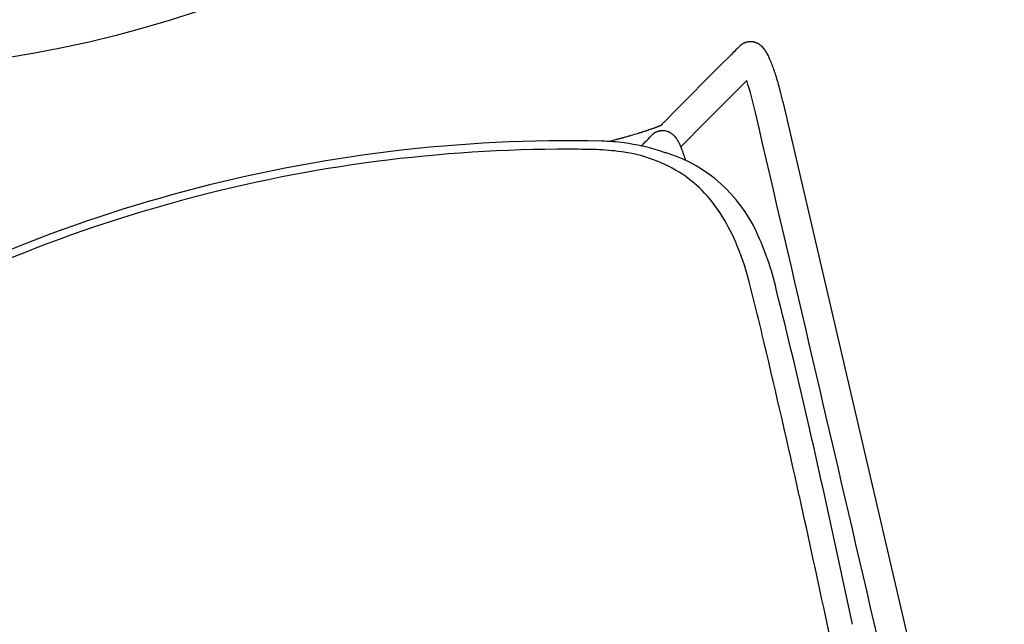
# Model space of a CAD drawing. Units: inches. Extents: x -848 to 204, y -604 to -117.
# Drawn here: x -163 to -148, y -282 to -272 of the extents above; entities that cross this region are included whole.
import ezdxf

# ---------------------------------------------------------------- set-up
doc = ezdxf.new("R2010")
doc.units = ezdxf.units.IN
doc.header["$MEASUREMENT"] = 0
doc.layers.add('SEAT', color=5, linetype='Continuous')
doc.layers.add('TABLE', color=6, linetype='Continuous')

# ---------------------------------------------------------------- blocks, each defined once
blk = doc.blocks.new('let508ulng_0p')
at = {"layer": 'TABLE'}
blk.add_circle((0, 0), 18, dxfattribs=at)
blk = doc.blocks.new('3aas38h01_0p')
at = {"layer": 'SEAT'}
for p, q in [((9.151, -0.238), (9.151, -0.238)), ((8.287, -7.086), (8.287, -7.151)), ((8.287, -7.151), (8.287, -7.161)), ((8.287, -7.161), (8.287, -7.195)), ((8.287, -7.195), (8.287, -7.206)), ((8.287, -7.206), (8.287, -7.21)), ((8.287, -7.21), (8.287, -7.221)), ((8.287, -7.221), (8.287, -7.225)), ((8.287, -7.225), (8.287, -7.236)), ((8.287, -7.236), (8.287, -7.24)), ((8.287, -7.24), (8.287, -7.25)), ((8.287, -7.25), (8.287, -7.255)), ((8.287, -7.255), (8.287, -7.273)), ((8.287, -7.273), (8.287, -7.277)), ((8.287, -7.277), (8.287, -7.28)), ((8.287, -7.28), (8.287, -7.285)), ((8.287, -7.285), (8.287, -7.287)), ((8.287, -7.287), (8.287, -7.287)), ((8.287, -7.31), (8.287, -7.314)), ((8.287, -7.314), (8.287, -7.317)), ((8.287, -7.317), (8.287, -7.322)), ((8.287, -7.322), (8.287, -7.324)), ((8.287, -7.324), (8.287, -7.329)), ((8.287, -7.329), (8.287, -7.329)), ((8.288, -7.358), (8.288, -7.361)), ((8.288, -7.361), (8.288, -7.361)), ((8.288, -7.402), (8.288, -7.402)), ((8.289, -7.434), (8.289, -7.438)), ((8.289, -7.438), (8.289, -7.441)), ((8.289, -7.441), (8.289, -7.446)), ((8.289, -7.446), (8.289, -7.446)), ((8.08, -7.563), (8.082, -7.565)), ((8.082, -7.565), (8.111, -7.613)), ((8.111, -7.613), (8.112, -7.615)), ((8.112, -7.615), (8.112, -7.615)), ((8.292, -7.553), (8.292, -7.553)), ((8.293, -7.585), (8.293, -7.587)), ((8.293, -7.587), (8.294, -7.591)), ((8.294, -7.591), (8.294, -7.591)), ((8.294, -7.607), (8.294, -7.607)), ((8.295, -7.624), (8.295, -7.626)), ((8.295, -7.626), (8.295, -7.626)), ((8.18, -7.726), (8.182, -7.729)), ((8.182, -7.729), (8.183, -7.73)), ((8.183, -7.73), (8.183, -7.731)), ((8.183, -7.731), (8.183, -7.731)), ((8.184, -7.733), (8.184, -7.733)), ((8.184, -7.733), (8.184, -7.733)), ((8.205, -7.768), (8.205, -7.768)), ((8.207, -7.772), (8.207, -7.772)), ((8.207, -7.772), (8.207, -7.772)), ((8.208, -7.773), (8.208, -7.773)), ((8.208, -7.774), (8.208, -7.774)), ((8.209, -7.775), (8.209, -7.775)), ((8.209, -7.777), (8.209, -7.777)), ((8.21, -7.778), (8.21, -7.778)), ((8.211, -7.78), (8.211, -7.78)), ((8.211, -7.78), (8.211, -7.78)), ((8.211, -7.781), (8.212, -7.781)), ((8.212, -7.781), (8.212, -7.781)), ((8.213, -7.785), (8.213, -7.785)), ((8.214, -7.785), (8.214, -7.785)), ((8.214, -7.786), (8.214, -7.786)), ((8.296, -7.637), (8.296, -7.639)), ((8.296, -7.639), (8.296, -7.644)), ((8.296, -7.644), (8.296, -7.644)), ((8.298, -7.681), (8.298, -7.683)), ((8.298, -7.683), (8.298, -7.683)), ((8.298, -7.692), (8.298, -7.692)), ((8.299, -7.699), (8.299, -7.699)), ((8.3, -7.713), (8.3, -7.717)), ((8.3, -7.717), (8.3, -7.719)), ((8.3, -7.719), (8.3, -7.723)), ((8.3, -7.723), (8.3, -7.725)), ((8.3, -7.725), (8.3, -7.729)), ((8.3, -7.729), (8.301, -7.731)), ((8.301, -7.731), (8.301, -7.735)), ((8.301, -7.735), (8.301, -7.735)), ((8.301, -7.743), (8.302, -7.746)), ((8.302, -7.746), (8.302, -7.748)), ((8.302, -7.748), (8.302, -7.752)), ((8.302, -7.752), (8.302, -7.752)), ((8.304, -7.781), (8.304, -7.781)), ((8.214, -7.787), (8.214, -7.787)), ((8.215, -7.788), (8.215, -7.788)), ((8.215, -7.788), (8.215, -7.788)), ((8.217, -7.792), (8.217, -7.792)), ((8.217, -7.793), (8.217, -7.793)), ((8.219, -7.797), (8.219, -7.797)), ((8.219, -7.798), (8.219, -7.798)), ((8.22, -7.8), (8.22, -7.8)), ((8.22, -7.801), (8.22, -7.801)), ((8.221, -7.804), (8.221, -7.804)), ((8.222, -7.805), (8.222, -7.805)), ((8.224, -7.812), (8.224, -7.812)), ((8.225, -7.815), (8.225, -7.815)), ((8.227, -7.821), (8.227, -7.821)), ((8.227, -7.822), (8.227, -7.822)), ((8.228, -7.824), (8.228, -7.824)), ((8.228, -7.825), (8.228, -7.825)), ((8.229, -7.828), (8.229, -7.828)), ((8.229, -7.829), (8.229, -7.829)), ((8.23, -7.831), (8.23, -7.831)), ((8.23, -7.832), (8.23, -7.832)), ((8.23, -7.835), (8.23, -7.835)), ((8.23, -7.944), (8.23, -7.944)), ((8.23, -7.945), (8.23, -7.945)), ((8.231, -7.836), (8.231, -7.836)), ((8.231, -7.838), (8.231, -7.838)), ((8.231, -7.839), (8.231, -7.839)), ((8.231, -7.938), (8.231, -7.938)), ((8.231, -7.938), (8.231, -7.938)), ((8.231, -7.941), (8.231, -7.941)), ((8.231, -7.941), (8.231, -7.941)), ((8.232, -7.842), (8.232, -7.842)), ((8.232, -7.843), (8.232, -7.843)), ((8.232, -7.845), (8.232, -7.845)), ((8.232, -7.934), (8.232, -7.934)), ((8.232, -7.935), (8.232, -7.935)), ((8.233, -7.847), (8.233, -7.847)), ((8.233, -7.849), (8.233, -7.849)), ((8.233, -7.85), (8.233, -7.85)), ((8.233, -7.928), (8.233, -7.928)), ((8.233, -7.928), (8.233, -7.928)), ((8.233, -7.931), (8.233, -7.931)), ((8.233, -7.931), (8.233, -7.931)), ((8.234, -7.852), (8.234, -7.852)), ((8.234, -7.854), (8.234, -7.854)), ((8.234, -7.856), (8.234, -7.856)), ((8.234, -7.857), (8.234, -7.857)), ((8.234, -7.921), (8.234, -7.921)), ((8.234, -7.921), (8.234, -7.921)), ((8.234, -7.924), (8.234, -7.924)), ((8.234, -7.925), (8.234, -7.925)), ((8.235, -7.86), (8.235, -7.86)), ((8.235, -7.861), (8.235, -7.861)), ((8.235, -7.863), (8.235, -7.863)), ((8.235, -7.864), (8.235, -7.864)), ((8.235, -7.867), (8.235, -7.867)), ((8.235, -7.868), (8.235, -7.868)), ((8.235, -7.91), (8.235, -7.91)), ((8.235, -7.911), (8.235, -7.911)), ((8.235, -7.918), (8.235, -7.918)), ((8.235, -7.918), (8.235, -7.918)), ((8.236, -7.87), (8.236, -7.87)), ((8.236, -7.871), (8.236, -7.871)), ((8.236, -7.874), (8.236, -7.874)), ((8.236, -7.875), (8.236, -7.875)), ((8.236, -7.877), (8.236, -7.877)), ((8.236, -7.878), (8.236, -7.878)), ((8.236, -7.886), (8.236, -7.886)), ((8.236, -7.889), (8.236, -7.889)), ((8.236, -7.891), (8.236, -7.891)), ((8.236, -7.897), (8.236, -7.897)), ((8.236, -7.905), (8.236, -7.905)), ((8.306, -7.801), (8.306, -7.802)), ((8.306, -7.802), (8.306, -7.802)), ((8.307, -7.816), (8.307, -7.817)), ((8.307, -7.817), (8.307, -7.817)), ((8.307, -7.821), (8.307, -7.822)), ((8.307, -7.822), (8.307, -7.822)), ((8.308, -7.826), (8.308, -7.827)), ((8.308, -7.827), (8.308, -7.827)), ((8.308, -7.831), (8.308, -7.832)), ((8.308, -7.832), (8.308, -7.832)), ((8.308, -7.835), (8.308, -7.835)), ((8.31, -7.849), (8.31, -7.851)), ((8.31, -7.851), (8.31, -7.851)), ((8.31, -7.855), (8.31, -7.855)), ((8.311, -7.858), (8.311, -7.86)), ((8.311, -7.86), (8.311, -7.86)), ((8.311, -7.863), (8.311, -7.864)), ((8.311, -7.864), (8.311, -7.864)), ((8.312, -7.867), (8.312, -7.867)), ((8.312, -7.873), (8.312, -7.873)), ((8.312, -7.876), (8.313, -7.877)), ((8.313, -7.877), (8.313, -7.877)), ((8.313, -7.88), (8.313, -7.881)), ((8.313, -7.881), (8.313, -7.881)), ((8.313, -7.884), (8.314, -7.885)), ((8.314, -7.885), (8.314, -7.885)), ((8.314, -7.888), (8.314, -7.889)), ((8.314, -7.889), (8.314, -7.889)), ((8.314, -7.892), (8.314, -7.893)), ((8.314, -7.893), (8.314, -7.893)), ((8.315, -7.896), (8.315, -7.897)), ((8.315, -7.897), (8.315, -7.897)), ((8.315, -7.899), (8.315, -7.901)), ((8.315, -7.901), (8.315, -7.901)), ((8.316, -7.906), (8.316, -7.906)), ((8.317, -7.915), (8.317, -7.915)), ((8.317, -7.917), (8.318, -7.918)), ((8.318, -7.918), (8.318, -7.918)), ((8.318, -7.921), (8.318, -7.922)), ((8.318, -7.922), (8.318, -7.922)), ((8.318, -7.924), (8.319, -7.925)), ((8.319, -7.925), (8.319, -7.925)), ((8.319, -7.927), (8.319, -7.927)), ((8.319, -7.928), (8.319, -7.928)), ((8.319, -7.93), (8.319, -7.93)), ((8.319, -7.931), (8.319, -7.931)), ((8.32, -7.933), (8.32, -7.933)), ((8.32, -7.934), (8.32, -7.934)), ((8.32, -7.936), (8.32, -7.936)), ((8.321, -7.942), (8.321, -7.942)), ((8.321, -7.944), (8.321, -7.944)), ((8.322, -7.945), (8.322, -7.945)), ((8.116, -8.104), (8.116, -8.104)), ((8.117, -8.104), (8.117, -8.104)), ((8.121, -8.101), (8.121, -8.101)), ((8.121, -8.101), (8.121, -8.101)), ((8.126, -8.098), (8.126, -8.098)), ((8.128, -8.096), (8.128, -8.096)), ((8.131, -8.094), (8.131, -8.094)), ((8.135, -8.091), (8.135, -8.091)), ((8.151, -8.078), (8.151, -8.078)), ((8.155, -8.074), (8.155, -8.074)), ((8.157, -8.072), (8.157, -8.072)), ((8.158, -8.071), (8.158, -8.071)), ((8.159, -8.07), (8.159, -8.07)), ((8.16, -8.069), (8.16, -8.069)), ((8.162, -8.067), (8.162, -8.067)), ((8.162, -8.068), (8.162, -8.068)), ((8.164, -8.065), (8.164, -8.065)), ((8.164, -8.065), (8.164, -8.065)), ((8.166, -8.063), (8.166, -8.063)), ((8.169, -8.06), (8.169, -8.06)), ((8.17, -8.058), (8.17, -8.058)), ((8.171, -8.058), (8.171, -8.058)), ((8.172, -8.056), (8.172, -8.056)), ((8.173, -8.056), (8.173, -8.056)), ((8.174, -8.054), (8.174, -8.054)), ((8.175, -8.053), (8.175, -8.053)), ((8.176, -8.051), (8.176, -8.051)), ((8.177, -8.051), (8.177, -8.051)), ((8.179, -8.048), (8.179, -8.048)), ((8.179, -8.049), (8.179, -8.049)), ((8.181, -8.046), (8.181, -8.046)), ((8.181, -8.046), (8.181, -8.046)), ((8.183, -8.043), (8.183, -8.043)), ((8.183, -8.044), (8.183, -8.044)), ((8.185, -8.041), (8.185, -8.041)), ((8.185, -8.041), (8.185, -8.041)), ((8.186, -8.039), (8.186, -8.039)), ((8.187, -8.038), (8.187, -8.038)), ((8.188, -8.036), (8.188, -8.036)), ((8.189, -8.035), (8.189, -8.035)), ((8.22, -7.977), (8.22, -7.977)), ((8.22, -7.977), (8.22, -7.977)), ((8.221, -7.974), (8.221, -7.974)), ((8.221, -7.974), (8.221, -7.974)), ((8.222, -7.971), (8.222, -7.971)), ((8.223, -7.968), (8.223, -7.968)), ((8.223, -7.97), (8.223, -7.97)), ((8.224, -7.965), (8.224, -7.965)), ((8.224, -7.967), (8.224, -7.967)), ((8.225, -7.964), (8.225, -7.964)), ((8.226, -7.958), (8.226, -7.958)), ((8.226, -7.961), (8.226, -7.961)), ((8.226, -7.961), (8.226, -7.961)), ((8.227, -7.955), (8.227, -7.955)), ((8.227, -7.957), (8.227, -7.957)), ((8.228, -7.951), (8.228, -7.951)), ((8.228, -7.951), (8.228, -7.951)), ((8.228, -7.954), (8.228, -7.954)), ((8.229, -7.948), (8.229, -7.948)), ((8.229, -7.948), (8.229, -7.948)), ((8.322, -7.946), (8.322, -7.946)), ((8.322, -7.947), (8.322, -7.947)), ((8.322, -7.949), (8.322, -7.949)), ((8.322, -7.949), (8.322, -7.949)), ((8.323, -7.951), (8.323, -7.951)), ((8.323, -7.953), (8.323, -7.953)), ((8.323, -7.955), (8.323, -7.955)), ((8.324, -7.956), (8.324, -7.956)), ((8.324, -7.957), (8.324, -7.957)), ((8.324, -7.958), (8.324, -7.958)), ((8.324, -7.959), (8.324, -7.959)), ((8.324, -7.959), (8.324, -7.959)), ((8.324, -7.959), (8.324, -7.959)), ((8.325, -7.961), (8.325, -7.961)), ((8.325, -7.961), (8.325, -7.961)), ((8.325, -7.962), (8.325, -7.962)), ((8.325, -7.963), (8.325, -7.963)), ((8.325, -7.964), (8.325, -7.964)), ((8.325, -7.964), (8.325, -7.964)), ((8.326, -7.965), (8.326, -7.965)), ((8.326, -7.967), (8.326, -7.967)), ((8.326, -7.967), (8.326, -7.967)), ((8.326, -7.967), (8.326, -7.967)), ((8.326, -7.968), (8.326, -7.968)), ((8.326, -7.968), (8.326, -7.968)), ((8.326, -7.968), (8.326, -7.968)), ((8.326, -7.968), (8.326, -7.968)), ((8.326, -7.968), (8.326, -7.968)), ((8.326, -7.969), (8.326, -7.969)), ((8.326, -7.969), (8.326, -7.969)), ((8.326, -7.969), (8.326, -7.969)), ((8.332, -7.973), (8.332, -7.973)), ((8.342, -7.99), (8.342, -7.99)), ((8.384, -8.062), (8.488, -8.24)), ((7.668, -8.189), (7.667, -8.189)), ((7.701, -8.188), (7.701, -8.188)), ((7.707, -8.188), (7.705, -8.188)), ((7.705, -8.188), (7.705, -8.188)), ((7.759, -8.185), (7.759, -8.185)), ((7.765, -8.185), (7.762, -8.185)), ((7.762, -8.185), (7.762, -8.185)), ((7.808, -8.182), (7.808, -8.182)), ((7.822, -8.18), (7.822, -8.18)), ((7.824, -8.18), (7.824, -8.18)), ((7.843, -8.179), (7.843, -8.179)), ((7.848, -8.178), (7.848, -8.178)), ((7.85, -8.178), (7.85, -8.178)), ((7.853, -8.177), (7.853, -8.177)), ((7.865, -8.176), (7.865, -8.176)), ((7.879, -8.174), (7.879, -8.174)), ((7.889, -8.173), (7.889, -8.173)), ((7.902, -8.172), (7.902, -8.172)), ((7.91, -8.17), (7.91, -8.17)), ((7.912, -8.17), (7.912, -8.17)), ((7.926, -8.214), (7.925, -8.212)), ((7.925, -8.212), (7.925, -8.212)), ((7.927, -8.216), (7.926, -8.214)), ((7.93, -8.167), (7.93, -8.167)), ((7.937, -8.232), (7.934, -8.228)), ((7.934, -8.228), (7.934, -8.228)), ((7.939, -8.236), (7.937, -8.232)), ((7.942, -8.241), (7.939, -8.236)), ((7.943, -8.244), (7.942, -8.241)), ((7.945, -8.165), (7.945, -8.165)), ((7.954, -8.163), (7.954, -8.163)), ((7.956, -8.163), (7.956, -8.163)), ((7.962, -8.161), (7.962, -8.161)), ((7.971, -8.16), (7.971, -8.16)), ((7.973, -8.159), (7.973, -8.159)), ((7.989, -8.156), (7.989, -8.156)), ((7.996, -8.154), (7.996, -8.154)), ((7.998, -8.153), (7.998, -8.153)), ((8.004, -8.152), (8.004, -8.152)), ((8.006, -8.151), (8.006, -8.151)), ((8.012, -8.15), (8.012, -8.15)), ((8.014, -8.149), (8.014, -8.149)), ((8.024, -8.146), (8.024, -8.146)), ((8.026, -8.145), (8.026, -8.145)), ((8.036, -8.142), (8.036, -8.142)), ((8.039, -8.141), (8.039, -8.141)), ((8.041, -8.141), (8.041, -8.141)), ((8.043, -8.14), (8.043, -8.14)), ((8.045, -8.139), (8.045, -8.139)), ((8.047, -8.138), (8.047, -8.138)), ((8.06, -8.134), (8.06, -8.134)), ((8.061, -8.133), (8.061, -8.133)), ((8.064, -8.132), (8.064, -8.132)), ((8.066, -8.131), (8.066, -8.131)), ((8.068, -8.13), (8.068, -8.13)), ((8.07, -8.129), (8.07, -8.129)), ((8.072, -8.128), (8.072, -8.128)), ((8.074, -8.127), (8.074, -8.127)), ((8.077, -8.126), (8.077, -8.126)), ((8.079, -8.125), (8.079, -8.125)), ((8.083, -8.123), (8.083, -8.123)), ((8.085, -8.122), (8.085, -8.122)), ((8.087, -8.121), (8.087, -8.121)), ((8.09, -8.12), (8.09, -8.12)), ((8.092, -8.119), (8.092, -8.119)), ((8.101, -8.114), (8.101, -8.114)), ((8.101, -8.114), (8.101, -8.114)), ((8.109, -8.109), (8.109, -8.109)), ((8.109, -8.109), (8.109, -8.109)), ((8.488, -8.24), (8.991, -9.105)), ((7.972, -8.293), (7.972, -8.293)), ((8.079, -8.476), (8.004, -8.348)), ((8.004, -8.348), (8.004, -8.348)), ((8.659, -9.474), (8.079, -8.476)), ((8.991, -9.105), (9.126, -9.337)), ((9.126, -9.337), (9.126, -9.337)), ((7.158, -9.917), (-7.572, -9.429)), ((9.194, -9.454), (9.194, -9.454)), ((9.204, -9.471), (9.206, -9.475)), ((9.206, -9.475), (9.206, -9.475)), ((9.224, -9.505), (9.224, -9.505)), ((9.224, -9.506), (9.224, -9.506)), ((9.224, -9.506), (9.224, -9.506)), ((9.224, -9.506), (9.224, -9.506)), ((9.224, -9.507), (9.225, -9.507)), ((9.224, -9.507), (9.224, -9.507)), ((9.225, -9.507), (9.225, -9.507)), ((9.225, -9.507), (9.225, -9.507)), ((9.225, -9.508), (9.225, -9.508)), ((9.226, -9.509), (9.226, -9.509)), ((9.226, -9.511), (9.226, -9.511)), ((9.227, -9.511), (9.227, -9.511)), ((9.228, -9.513), (9.228, -9.513)), ((9.23, -9.517), (9.23, -9.517)), ((9.23, -9.518), (9.23, -9.518)), ((9.231, -9.519), (9.231, -9.519)), ((9.231, -9.519), (9.231, -9.519)), ((9.233, -9.523), (9.233, -9.523)), ((9.233, -9.524), (9.233, -9.524)), ((9.238, -9.535), (9.238, -9.535)), ((9.239, -9.537), (9.239, -9.537)), ((9.239, -9.538), (9.239, -9.538)), ((9.24, -9.54), (9.24, -9.54)), ((9.24, -9.541), (9.24, -9.541)), ((9.241, -9.542), (9.241, -9.542)), ((9.241, -9.543), (9.241, -9.543)), ((9.242, -9.545), (9.242, -9.545)), ((9.243, -9.549), (9.243, -9.549)), ((9.245, -9.555), (9.245, -9.555)), ((9.246, -9.557), (9.246, -9.557)), ((9.247, -9.562), (9.247, -9.562)), ((9.249, -9.569), (9.249, -9.569)), ((9.249, -9.693), (9.249, -9.693)), ((9.25, -9.57), (9.25, -9.57)), ((9.25, -9.572), (9.25, -9.572)), ((9.25, -9.573), (9.25, -9.573)), ((9.25, -9.689), (9.25, -9.689)), ((9.25, -9.69), (9.25, -9.69)), ((9.251, -9.575), (9.251, -9.575)), ((9.251, -9.576), (9.251, -9.576)), ((9.251, -9.683), (9.251, -9.683)), ((9.251, -9.684), (9.251, -9.684)), ((9.251, -9.686), (9.251, -9.686)), ((9.251, -9.687), (9.251, -9.687)), ((9.252, -9.579), (9.252, -9.579)), ((9.252, -9.58), (9.252, -9.58)), ((9.252, -9.582), (9.252, -9.582)), ((9.252, -9.583), (9.252, -9.583)), ((9.252, -9.68), (9.252, -9.68)), ((9.252, -9.68), (9.252, -9.68)), ((9.253, -9.585), (9.253, -9.585)), ((9.253, -9.588), (9.253, -9.588)), ((9.253, -9.676), (9.253, -9.676)), ((9.254, -9.589), (9.254, -9.589)), ((9.254, -9.592), (9.254, -9.592)), ((9.254, -9.593), (9.254, -9.593)), ((9.254, -9.595), (9.254, -9.595)), ((9.254, -9.666), (9.254, -9.666)), ((9.254, -9.667), (9.254, -9.667)), ((9.254, -9.67), (9.254, -9.67)), ((9.255, -9.596), (9.255, -9.596)), ((9.255, -9.598), (9.255, -9.598)), ((9.255, -9.599), (9.255, -9.599)), ((9.255, -9.602), (9.255, -9.602)), ((9.255, -9.603), (9.255, -9.603)), ((9.255, -9.659), (9.255, -9.659)), ((9.255, -9.66), (9.255, -9.66)), ((9.255, -9.663), (9.255, -9.663)), ((9.255, -9.664), (9.255, -9.664)), ((9.256, -9.605), (9.256, -9.605)), ((9.256, -9.606), (9.256, -9.606)), ((9.256, -9.608), (9.256, -9.608)), ((9.256, -9.609), (9.256, -9.609)), ((9.256, -9.612), (9.256, -9.612)), ((9.256, -9.613), (9.256, -9.613)), ((9.256, -9.615), (9.256, -9.615)), ((9.256, -9.646), (9.256, -9.646)), ((9.256, -9.647), (9.256, -9.647)), ((9.256, -9.649), (9.256, -9.649)), ((9.256, -9.65), (9.256, -9.65)), ((9.256, -9.653), (9.256, -9.653)), ((9.256, -9.654), (9.256, -9.654)), ((9.256, -9.656), (9.256, -9.656)), ((9.256, -9.657), (9.256, -9.657)), ((9.257, -9.616), (9.257, -9.616)), ((9.257, -9.618), (9.257, -9.618)), ((9.257, -9.619), (9.257, -9.619)), ((9.257, -9.622), (9.257, -9.622)), ((9.257, -9.623), (9.257, -9.623)), ((9.257, -9.625), (9.257, -9.625)), ((9.257, -9.626), (9.257, -9.626)), ((9.257, -9.629), (9.257, -9.629)), ((9.257, -9.637), (9.257, -9.637)), ((9.257, -9.639), (9.257, -9.639)), ((9.257, -9.64), (9.257, -9.64)), ((9.257, -9.642), (9.257, -9.642)), ((9.257, -9.643), (9.257, -9.643)), ((9.167, -9.825), (9.167, -9.825)), ((9.174, -9.819), (9.174, -9.819)), ((9.176, -9.816), (9.176, -9.816)), ((9.186, -9.806), (9.186, -9.806)), ((9.187, -9.805), (9.187, -9.805)), ((9.19, -9.802), (9.19, -9.802)), ((9.193, -9.799), (9.193, -9.799)), ((9.197, -9.794), (9.197, -9.794)), ((9.199, -9.791), (9.199, -9.791)), ((9.199, -9.792), (9.199, -9.792)), ((9.2, -9.79), (9.2, -9.79)), ((9.201, -9.789), (9.201, -9.789)), ((9.202, -9.787), (9.202, -9.787)), ((9.203, -9.787), (9.203, -9.787)), ((9.204, -9.785), (9.204, -9.785)), ((9.205, -9.784), (9.205, -9.784)), ((9.206, -9.782), (9.206, -9.782)), ((9.207, -9.782), (9.207, -9.782)), ((9.208, -9.78), (9.208, -9.78)), ((9.209, -9.779), (9.209, -9.779)), ((9.21, -9.777), (9.21, -9.777)), ((9.211, -9.777), (9.211, -9.777)), ((9.212, -9.774), (9.212, -9.774)), ((9.212, -9.775), (9.212, -9.775)), ((9.214, -9.771), (9.214, -9.771)), ((9.214, -9.772), (9.214, -9.772)), ((9.215, -9.769), (9.215, -9.769)), ((9.216, -9.769), (9.216, -9.769)), ((9.217, -9.767), (9.217, -9.767)), ((9.218, -9.766), (9.218, -9.766)), ((9.219, -9.764), (9.219, -9.764)), ((9.222, -9.758), (9.222, -9.758)), ((9.223, -9.758), (9.223, -9.758)), ((9.224, -9.755), (9.224, -9.755)), ((9.224, -9.756), (9.224, -9.756)), ((9.225, -9.753), (9.225, -9.753)), ((9.226, -9.752), (9.226, -9.752)), ((9.227, -9.749), (9.227, -9.749)), ((9.227, -9.75), (9.227, -9.75)), ((9.229, -9.746), (9.229, -9.746)), ((9.229, -9.747), (9.229, -9.747)), ((9.23, -9.743), (9.23, -9.743)), ((9.23, -9.744), (9.23, -9.744)), ((9.232, -9.74), (9.232, -9.74)), ((9.232, -9.741), (9.232, -9.741)), ((9.233, -9.737), (9.233, -9.737)), ((9.233, -9.738), (9.233, -9.738)), ((9.234, -9.735), (9.234, -9.735)), ((9.235, -9.734), (9.235, -9.734)), ((9.236, -9.731), (9.236, -9.731)), ((9.236, -9.732), (9.236, -9.732)), ((9.237, -9.728), (9.237, -9.728)), ((9.237, -9.729), (9.237, -9.729)), ((9.238, -9.726), (9.238, -9.726)), ((9.239, -9.725), (9.239, -9.725)), ((9.24, -9.722), (9.24, -9.722)), ((9.24, -9.722), (9.24, -9.722)), ((9.241, -9.718), (9.241, -9.718)), ((9.241, -9.719), (9.241, -9.719)), ((9.242, -9.715), (9.242, -9.715)), ((9.242, -9.716), (9.242, -9.716)), ((9.243, -9.712), (9.243, -9.712)), ((9.243, -9.713), (9.243, -9.713)), ((9.244, -9.709), (9.244, -9.709)), ((9.244, -9.71), (9.244, -9.71)), ((9.245, -9.706), (9.245, -9.706)), ((9.245, -9.706), (9.245, -9.706)), ((9.246, -9.702), (9.246, -9.702)), ((9.246, -9.703), (9.246, -9.703)), ((9.247, -9.699), (9.247, -9.699)), ((9.247, -9.7), (9.247, -9.7)), ((9.248, -9.696), (9.248, -9.696)), ((9.248, -9.697), (9.248, -9.697)), ((9.249, -9.693), (9.249, -9.693)), ((7.87, -9.941), (7.158, -9.917)), ((7.973, -9.944), (7.87, -9.941)), ((7.989, -9.945), (7.973, -9.944)), ((8.181, -9.951), (7.989, -9.945))]:
    blk.add_line(p, q, dxfattribs=at)
for centre, radius, start, end in [((-14.754, -0.228), 24.033, 359.9751, 15.6311), ((-14.446, -0.227), 23.597, 359.9722, 15.1542), ((-14.668, -0.257), 23.947, 343.75, 0.0439), ((-14.471, -0.247), 23.621, 344.8536, 0.0197), ((-15.771, 0.134), 24.976, 343.8882, 344.7907), ((4.557, -5.729), 3.819, 337.8542, 343.7559), ((4.346, -5.726), 4.163, 337.7619, 342.7834), ((5.855, -6.304), 2.4, 313.71, 338.8993), ((5.288, -6.126), 3.139, 326.9262, 338.024), ((15.885, -7.258), 7.598, 180.2236, 180.3911), ((18.434, -7.235), 10.147, 180.5304, 180.6965), ((17.99, -7.241), 9.703, 180.7103, 180.9535), ((17.514, -7.249), 9.227, 180.9545, 181.1502), ((16.705, -7.267), 8.418, 181.2171, 181.9499), ((24.143, 2.156), 18.774, 211.3631, 211.7613), ((15.856, -7.295), 7.568, 181.9584, 182.1962), ((15.429, -7.311), 7.141, 182.2493, 182.3742), ((15.17, -7.322), 6.882, 182.3741, 182.5184), ((14.899, -7.334), 6.61, 182.5381, 182.6304), ((6.705, -8.646), 1.739, 31.6884, 31.7567), ((7.59, -8.103), 0.7, 28.6131, 31.8902), ((7.72, -8.03), 0.551, 27.9179, 28.4432), ((7.879, -7.946), 0.371, 27.8486, 27.9104), ((7.919, -7.925), 0.326, 27.6946, 27.8502), ((7.941, -7.913), 0.301, 27.4294, 27.6937), ((7.958, -7.904), 0.281, 27.1915, 27.4286), ((7.962, -7.902), 0.277, 26.8671, 27.1916), ((7.968, -7.899), 0.27, 26.5341, 26.8659), ((7.974, -7.896), 0.264, 26.2356, 26.533), ((7.977, -7.895), 0.261, 25.8979, 26.2084), ((7.979, -7.894), 0.258, 25.0065, 25.8701), ((7.982, -7.892), 0.255, 24.7881, 25.0053), ((7.982, -7.892), 0.255, 24.6331, 24.7882), ((7.983, -7.892), 0.254, 24.4122, 24.6333), ((14.349, -7.36), 6.06, 182.6841, 183.0406), ((13.883, -7.384), 5.593, 183.0653, 183.1593), ((13.742, -7.392), 5.452, 183.1594, 183.233), ((13.566, -7.402), 5.276, 183.2325, 183.3851), ((13.026, -7.435), 4.735, 183.631, 183.7248), ((12.433, -7.475), 4.14, 183.8389, 184.2461), ((11.975, -7.509), 3.681, 184.2473, 184.5481), ((5.859, -6.654), 2.373, 279.7202, 327.0365), ((5.966, -6.694), 2.261, 326.4095, 327.2061), ((1.514, -3.834), 7.552, 327.2602, 327.4987), ((10.591, -9.619), 3.211, 146.6361, 147.4776), ((14.127, -11.936), 7.439, 146.5836, 146.7047), ((7.984, -7.892), 0.253, 24.2545, 24.4121), ((7.983, -7.892), 0.254, 24.0304, 24.2542), ((7.985, -7.891), 0.251, 23.0886, 24.0308), ((7.986, -7.89), 0.25, 22.8554, 23.0882), ((7.987, -7.89), 0.249, 21.8873, 22.856), ((7.988, -7.89), 0.249, 21.6484, 21.8873), ((7.989, -7.889), 0.247, 21.0722, 21.6484), ((7.989, -7.889), 0.248, 20.8304, 21.0727), ((7.99, -7.889), 0.247, 20.2488, 20.8304), ((7.99, -7.889), 0.247, 20.004, 20.2494), ((7.991, -7.889), 0.246, 18.1629, 20.0043), ((7.991, -7.889), 0.245, 17.4876, 18.1616), ((7.993, -7.888), 0.244, 16.0438, 17.4882), ((7.992, -7.888), 0.244, 15.7874, 16.0447), ((7.994, -7.888), 0.243, 15.1914, 15.7873), ((7.993, -7.888), 0.244, 14.9315, 15.1927), ((7.994, -7.888), 0.243, 14.3368, 14.9312), ((7.993, -7.888), 0.243, 14.0732, 14.3379), ((7.992, -7.888), 0.244, 13.4842, 14.0727), ((7.985, -7.889), 0.251, 346.411, 347.0561), ((7.993, -7.888), 0.243, 13.218, 13.4837), ((7.993, -7.888), 0.243, 12.6318, 13.2184), ((7.993, -7.888), 0.243, 12.3637, 12.6328), ((7.986, -7.889), 0.25, 347.1892, 347.8373), ((7.986, -7.889), 0.25, 347.0565, 347.1899), ((7.992, -7.888), 0.244, 11.7833, 12.3632), ((7.993, -7.888), 0.244, 11.5128, 11.7828), ((7.993, -7.888), 0.244, 10.9354, 11.5131), ((7.986, -7.889), 0.25, 348.7429, 349.3925), ((7.986, -7.889), 0.25, 348.6147, 348.7436), ((7.985, -7.889), 0.251, 347.9674, 348.6144), ((7.986, -7.889), 0.25, 347.8368, 347.967), ((7.992, -7.888), 0.244, 10.663, 10.9364), ((7.992, -7.888), 0.245, 10.0918, 10.6626), ((7.992, -7.888), 0.244, 9.8169, 10.0913), ((7.985, -7.889), 0.251, 349.5179, 350.166), ((7.986, -7.889), 0.25, 349.3919, 349.5175), ((7.992, -7.888), 0.244, 9.249, 9.8172), ((7.992, -7.888), 0.244, 8.9723, 9.25), ((7.991, -7.888), 0.245, 8.4108, 8.9719), ((7.985, -7.888), 0.252, 351.0605, 351.7087), ((7.986, -7.889), 0.251, 350.9393, 351.0602), ((7.986, -7.889), 0.251, 350.2897, 350.9398), ((7.986, -7.889), 0.25, 350.1663, 350.2904), ((7.992, -7.888), 0.245, 8.1317, 8.4103), ((7.992, -7.888), 0.245, 7.5738, 8.132), ((7.991, -7.888), 0.245, 7.293, 7.5747), ((7.99, -7.888), 0.246, 6.7416, 7.2925), ((7.984, -7.888), 0.252, 352.5933, 353.2405), ((7.986, -7.889), 0.25, 352.4765, 352.5928), ((7.985, -7.889), 0.251, 351.8276, 352.4773), ((7.985, -7.889), 0.251, 351.709, 351.8282), ((7.991, -7.888), 0.245, 6.4585, 6.7412), ((7.991, -7.888), 0.245, 5.9112, 6.4587), ((7.991, -7.888), 0.246, 5.6264, 5.9121), ((7.99, -7.888), 0.246, 5.0858, 5.6259), ((7.99, -7.888), 0.246, 4.7988, 5.0854), ((7.99, -7.888), 0.246, 4.2627, 4.799), ((7.985, -7.888), 0.251, 355.1363, 356.2844), ((7.983, -7.888), 0.253, 354.8677, 355.1365), ((7.984, -7.888), 0.252, 353.3539, 354.8677), ((8.002, -7.89), 0.235, 353.237, 353.3581), ((7.99, -7.888), 0.246, 3.9741, 4.2635), ((7.989, -7.889), 0.247, 3.445, 3.9737), ((7.99, -7.889), 0.247, 3.1543, 3.4446), ((7.99, -7.889), 0.247, 2.63, 3.1544), ((7.989, -7.889), 0.248, 2.3383, 2.6308), ((7.988, -7.889), 0.248, 0.6128, 2.3371), ((7.988, -7.889), 0.249, 359.9206, 0.6134), ((7.987, -7.889), 0.249, 359.4168, 359.9201), ((7.987, -7.889), 0.249, 357.9454, 359.4162), ((7.986, -7.889), 0.251, 356.2839, 357.945), ((11.61, -7.538), 3.315, 184.5786, 184.8125), ((11.455, -7.551), 3.159, 184.844, 184.9036), ((11.362, -7.559), 3.066, 184.9345, 184.9954), ((11.258, -7.568), 2.961, 185.0268, 185.0893), ((11.14, -7.578), 2.844, 185.1213, 185.1859), ((10.93, -7.598), 2.632, 185.1831, 185.4893), ((10.735, -7.616), 2.437, 185.5266, 185.6335), ((10.677, -7.622), 2.378, 185.6336, 185.7061), ((10.6, -7.63), 2.301, 185.7422, 185.8158), ((10.522, -7.638), 2.222, 185.8528, 185.9279), ((10.431, -7.647), 2.131, 185.9273, 186.0813), ((10.338, -7.657), 2.037, 186.0817, 186.1611), ((10.25, -7.666), 1.949, 186.2012, 186.2829), ((10.164, -7.676), 1.862, 186.324, 186.4083), ((10.082, -7.685), 1.78, 186.4505, 186.5373), ((9.999, -7.695), 1.696, 186.5805, 186.67), ((9.923, -7.704), 1.62, 186.7144, 186.8065), ((9.85, -7.712), 1.546, 186.852, 186.9468), ((9.749, -7.725), 1.444, 186.9926, 187.2013), ((9.616, -7.742), 1.31, 187.1984, 187.5973), ((9.517, -7.755), 1.21, 187.6016, 187.7106), ((9.448, -7.764), 1.141, 187.7642, 187.8772), ((9.387, -7.773), 1.079, 187.9322, 188.0488), ((9.322, -7.782), 1.014, 188.1056, 188.2269), ((9.286, -7.787), 0.977, 188.2274, 188.286), ((9.256, -7.791), 0.947, 188.2856, 188.4122), ((9.22, -7.797), 0.911, 188.4128, 188.4732), ((9.192, -7.801), 0.882, 188.4728, 188.605), ((9.16, -7.806), 0.85, 188.6056, 188.668), ((9.133, -7.81), 0.822, 188.6675, 188.8053), ((9.054, -7.822), 0.742, 188.7996, 189.2898), ((8.983, -7.834), 0.671, 189.2954, 189.4481), ((8.958, -7.838), 0.646, 189.4486, 189.5197), ((8.936, -7.842), 0.623, 189.5193, 189.6775), ((6.057, -6.443), 2.162, 287.1984, 312.3747), ((7.953, -7.855), 0.298, 301.5512, 303.1458), ((7.964, -7.87), 0.279, 303.1455, 303.25), ((7.956, -7.859), 0.293, 303.2464, 304.2242), ((7.958, -7.862), 0.289, 304.3285, 305.3295), ((7.958, -7.861), 0.291, 304.2256, 304.329), ((7.96, -7.864), 0.287, 305.3303, 305.8925), ((7.961, -7.865), 0.285, 305.892, 306.5732), ((7.962, -7.867), 0.283, 306.5729, 307.7309), ((7.966, -7.872), 0.277, 307.7212, 311.8541), ((7.97, -7.876), 0.271, 311.8647, 313.1397), ((7.971, -7.877), 0.269, 313.1406, 313.7889), ((7.968, -7.874), 0.274, 313.7902, 313.9251), ((7.972, -7.878), 0.268, 313.926, 314.4442), ((7.972, -7.879), 0.268, 314.4442, 314.5833), ((7.972, -7.879), 0.267, 314.583, 315.1058), ((7.973, -7.88), 0.266, 315.246, 315.7739), ((7.969, -7.876), 0.272, 315.107, 315.2451), ((7.974, -7.88), 0.265, 315.9158, 316.4472), ((7.974, -7.88), 0.265, 315.7736, 315.9157), ((7.975, -7.881), 0.264, 316.4468, 317.2722), ((7.975, -7.881), 0.264, 317.2721, 317.8107), ((7.974, -7.88), 0.265, 317.8118, 317.9574), ((7.976, -7.882), 0.262, 317.9572, 318.5015), ((7.971, -7.878), 0.269, 318.5028, 318.6471), ((7.976, -7.883), 0.262, 318.6487, 319.1956), ((7.976, -7.883), 0.262, 319.1956, 319.3451), ((7.977, -7.883), 0.261, 319.3448, 319.8947), ((7.973, -7.88), 0.265, 319.8958, 320.044), ((7.977, -7.884), 0.26, 320.0449, 320.5982), ((7.978, -7.884), 0.26, 320.7497, 321.3056), ((7.977, -7.884), 0.26, 320.5981, 320.75), ((7.978, -7.884), 0.259, 321.458, 322.017), ((7.974, -7.881), 0.264, 321.3068, 321.4571), ((7.979, -7.885), 0.259, 322.1705, 322.7319), ((7.978, -7.884), 0.259, 322.0169, 322.1708), ((7.979, -7.885), 0.258, 322.8862, 323.4502), ((7.975, -7.882), 0.263, 322.733, 322.8851), ((7.979, -7.885), 0.258, 323.4501, 323.6058), ((7.979, -7.885), 0.258, 323.6055, 324.1716), ((7.975, -7.882), 0.263, 324.1729, 324.3264), ((7.983, -7.887), 0.254, 324.2914, 339.1964), ((7.986, -7.889), 0.25, 339.3818, 340.0127), ((7.985, -7.889), 0.251, 339.2302, 339.3827), ((7.985, -7.888), 0.251, 340.1627, 340.7938), ((7.986, -7.889), 0.25, 340.0123, 340.1623), ((7.986, -7.889), 0.25, 340.7942, 340.9438), ((7.986, -7.889), 0.25, 341.5779, 341.7245), ((7.986, -7.889), 0.25, 340.9429, 341.5784), ((7.986, -7.889), 0.25, 342.3607, 342.5066), ((7.986, -7.889), 0.251, 341.7249, 342.3603), ((7.986, -7.889), 0.25, 342.5058, 343.1453), ((7.987, -7.889), 0.25, 343.9277, 344.0697), ((7.986, -7.889), 0.251, 343.2881, 343.9273), ((7.986, -7.889), 0.25, 343.1449, 343.2876), ((7.986, -7.889), 0.25, 344.7115, 344.8502), ((7.986, -7.889), 0.25, 344.0689, 344.7119), ((7.986, -7.889), 0.25, 345.6306, 346.2765), ((7.986, -7.889), 0.25, 345.4935, 345.6314), ((7.986, -7.889), 0.251, 344.8507, 345.4932), ((7.986, -7.889), 0.25, 346.276, 346.4106), ((8.903, -7.847), 0.589, 189.6777, 189.7525), ((8.887, -7.85), 0.574, 189.7516, 189.9162), ((8.857, -7.855), 0.543, 189.9168, 189.9946), ((8.836, -7.859), 0.522, 189.9935, 190.1663), ((8.796, -7.866), 0.481, 190.1648, 190.4267), ((8.753, -7.874), 0.437, 190.427, 190.6998), ((8.727, -7.879), 0.41, 190.7019, 190.7889), ((8.708, -7.883), 0.392, 190.7879, 190.9852), ((8.687, -7.887), 0.37, 190.9864, 191.0764), ((8.668, -7.89), 0.35, 191.075, 191.312), ((8.644, -7.895), 0.326, 191.3138, 191.377), ((8.631, -7.898), 0.312, 191.3753, 191.5928), ((10.389, -6.761), 2.387, 210.1178, 210.5109), ((8.61, -7.902), 0.292, 191.5939, 191.6915), ((8.593, -7.906), 0.274, 191.6899, 191.9192), ((8.574, -7.91), 0.254, 191.9208, 192.0226), ((8.557, -7.913), 0.237, 192.0209, 192.2627), ((8.54, -7.917), 0.22, 192.2646, 192.371), ((8.52, -7.921), 0.199, 192.3667, 192.7319), ((8.489, -7.928), 0.167, 192.7299, 193.1891), ((8.467, -7.933), 0.145, 193.1959, 193.3941), ((8.451, -7.937), 0.129, 193.3953, 193.5197), ((8.452, -7.937), 0.129, 193.526, 193.6535), ((8.421, -7.944), 0.0982, 193.6515, 193.7949), ((8.435, -7.941), 0.112, 193.7917, 193.9189), ((8.417, -7.945), 0.0939, 193.9239, 194.0514), ((8.402, -7.949), 0.078, 194.0435, 194.2575), ((8.233, -7.999), 0.098, 18.3287, 18.6678), ((8.38, -7.955), 0.0557, 194.237, 194.7013), ((8.357, -7.961), 0.0313, 194.7324, 195.0455), ((8.339, -7.966), 0.0134, 195.0316, 195.2418), ((-1.001, -13.457), 10.825, 30.332, 30.4355), ((-12.539, -20.192), 24.185, 30.1032, 30.2993), ((7.551, -4.662), 3.529, 271.9091, 272.4441), ((7.56, -4.896), 3.295, 272.4496, 272.5101), ((7.575, -5.217), 2.974, 272.5399, 273.5461), ((7.59, -5.459), 2.732, 273.5591, 273.6261), ((7.609, -5.75), 2.44, 273.66, 274.6855), ((7.636, -6.09), 2.098, 274.7036, 275.0755), ((7.643, -6.168), 2.02, 275.0776, 275.1395), ((7.651, -6.258), 1.93, 275.136, 275.6825), ((7.66, -6.35), 1.838, 275.6852, 275.8425), ((7.657, -6.32), 1.868, 275.8436, 275.9109), ((7.665, -6.398), 1.789, 275.9116, 276.0017), ((7.673, -6.473), 1.713, 275.9991, 276.4052), ((7.691, -6.63), 1.556, 276.4035, 276.9432), ((7.704, -6.737), 1.448, 276.9458, 277.3251), ((7.721, -6.87), 1.314, 277.3164, 278.2449), ((8.915, -7.622), 1.153, 208.5189, 210.8161), ((7.735, -6.963), 1.22, 278.2553, 278.353), ((7.747, -7.046), 1.136, 278.3427, 279.2583), ((1.71, -11.878), 7.216, 30.3929, 30.5029), ((7.77, -7.189), 0.992, 279.2617, 280.1724), ((-10.166, -18.807), 20.965, 30.0994, 30.2553), ((7.784, -7.264), 0.916, 280.1766, 280.7219), ((7.789, -7.294), 0.884, 280.7233, 280.8579), ((7.796, -7.327), 0.851, 280.856, 281.2987), ((7.807, -7.384), 0.793, 281.2964, 281.9194), ((7.814, -7.417), 0.759, 281.9232, 282.0769), ((7.826, -7.47), 0.705, 282.0632, 283.4489), ((7.841, -7.536), 0.637, 283.4576, 284.0307), ((7.825, -7.473), 0.701, 284.0417, 284.2149), ((7.851, -7.573), 0.598, 284.2222, 284.8255), ((7.855, -7.591), 0.58, 284.8253, 285.0415), ((7.861, -7.611), 0.559, 285.0391, 285.6804), ((7.865, -7.626), 0.544, 285.6813, 285.9169), ((7.872, -7.652), 0.517, 285.9105, 287.0759), ((7.878, -7.671), 0.497, 287.0858, 287.3527), ((7.887, -7.698), 0.469, 287.3457, 288.6411), ((7.893, -7.716), 0.45, 288.6478, 288.9544), ((7.896, -7.727), 0.438, 288.9539, 289.2075), ((7.896, -7.727), 0.439, 289.2073, 289.5253), ((7.899, -7.735), 0.43, 289.5261, 289.7847), ((7.901, -7.74), 0.424, 289.7842, 290.1173), ((7.909, -7.761), 0.402, 290.1035, 292.0212), ((7.916, -7.779), 0.383, 292.0351, 292.3338), ((7.918, -7.784), 0.377, 292.3335, 292.7292), ((7.92, -7.788), 0.372, 292.7293, 293.0387), ((7.922, -7.793), 0.367, 293.0382, 293.4511), ((7.923, -7.797), 0.364, 293.4516, 293.7705), ((7.926, -7.801), 0.358, 293.7697, 294.2004), ((7.927, -7.804), 0.355, 294.201, 294.5285), ((7.929, -7.809), 0.35, 294.5276, 294.976), ((7.93, -7.811), 0.348, 294.9767, 295.3117), ((7.932, -7.816), 0.342, 295.3098, 296.1187), ((7.934, -7.82), 0.338, 296.1189, 296.6006), ((7.936, -7.824), 0.333, 296.6013, 296.9519), ((7.937, -7.826), 0.331, 296.9509, 297.4522), ((7.939, -7.829), 0.327, 297.4524, 297.812), ((7.943, -7.836), 0.319, 297.8054, 299.6246), ((7.949, -7.847), 0.307, 299.7101, 301.4577), ((7.946, -7.841), 0.313, 299.6301, 299.7146), ((7.951, -7.851), 0.302, 301.4623, 301.5544), ((0.227, 0.589), 9.055, 263.6576, 267.6642), ((54.463, 18.672), 53.745, 210.1142, 210.1823), ((16.154, 308.786), 317.663, 267.05934, 267.44001), ((8.396, 135.268), 143.971, 267.43995, 268.44787), ((5.737, -5.529), 3.13, 278.1905, 287.8506), ((5.803, 29.146), 37.819, 268.0202, 269.619), ((5.545, -4.254), 4.419, 270.0864, 278.2966), ((12.477, 234.316), 243.502, 267.00134, 267.76958), ((92685.199, 2796825.437), 2798369.985, 268.101782913, 268.102117843), ((7.08, 99.285), 108.362, 267.842, 269.05043), ((5.459, -4.662), 4.404, 267.7274, 280.4694), ((89.337, 37.272), 92.769, 210.16008, 210.24329), ((8.369, -4.171), 5.311, 267.3453, 273.1312), ((-0.055, -14.83), 10.698, 30.0639, 30.1684), ((3.38, -12.844), 6.729, 29.7395, 30.034), ((8.879, -9.702), 0.397, 29.6498, 29.7443), ((8.967, -9.652), 0.296, 29.4907, 29.5573), ((8.977, -9.646), 0.284, 29.3274, 29.395), ((8.977, -9.647), 0.284, 29.2125, 29.3276), ((8.983, -9.643), 0.277, 28.9639, 29.2112), ((8.991, -9.639), 0.268, 28.559, 28.9638), ((8.995, -9.637), 0.264, 28.422, 28.5574), ((8.999, -9.634), 0.259, 27.8826, 28.4219), ((9.002, -9.633), 0.256, 26.9344, 27.8824), ((9.01, -9.629), 0.247, 26.792, 26.933), ((9.005, -9.631), 0.252, 26.5379, 26.7929), ((9.007, -9.63), 0.25, 26.3977, 26.5377), ((9.007, -9.63), 0.25, 25.3301, 26.3987), ((9.007, -9.63), 0.25, 25.1867, 25.3287), ((9.01, -9.629), 0.247, 22.4237, 25.1886), ((9.011, -9.628), 0.245, 21.8526, 22.4201), ((9.011, -9.628), 0.245, 21.5783, 21.8524), ((9.011, -9.628), 0.245, 21.222, 21.5781), ((9.01, -9.629), 0.247, 20.9499, 21.2214), ((9.012, -9.628), 0.245, 20.5946, 20.9503), ((9.007, -9.63), 0.25, 20.3262, 20.5939), ((9.012, -9.628), 0.245, 19.9716, 20.3259), ((9.01, -9.629), 0.247, 18.942, 19.9728), ((9.009, -9.629), 0.248, 17.4558, 18.9419), ((9.008, -9.63), 0.249, 16.8538, 17.4573), ((9.007, -9.63), 0.25, 15.8585, 16.8539), ((9.005, -9.63), 0.251, 14.159, 15.858), ((9.006, -9.63), 0.251, 13.9063, 14.1599), ((9.005, -9.631), 0.252, 345.7266, 346.2971), ((9.004, -9.63), 0.253, 345.5298, 345.7277), ((9.004, -9.631), 0.253, 13.39, 13.9066), ((9.004, -9.631), 0.253, 13.1401, 13.39), ((9.004, -9.631), 0.253, 12.6276, 13.14), ((9.005, -9.631), 0.252, 346.4914, 347.0639), ((9.004, -9.63), 0.253, 346.2971, 346.4925), ((9.004, -9.631), 0.253, 12.3808, 12.6279), ((9.003, -9.631), 0.254, 11.8734, 12.3808), ((9.005, -9.63), 0.252, 348.0193, 348.5955), ((9.004, -9.63), 0.253, 347.8301, 348.0203), ((9.005, -9.63), 0.252, 347.2557, 347.8301), ((9.004, -9.63), 0.253, 347.0639, 347.2567), ((9.003, -9.631), 0.254, 11.6288, 11.8736), ((9.002, -9.631), 0.255, 11.1254, 11.6283), ((9.004, -9.631), 0.253, 10.8835, 11.1269), ((9.002, -9.631), 0.255, 10.3833, 10.8843), ((9.005, -9.63), 0.252, 348.782, 349.5451), ((9.004, -9.63), 0.253, 348.5955, 348.783), ((9.002, -9.631), 0.255, 9.6392, 10.382), ((9.003, -9.631), 0.254, 9.3971, 9.6378), ((9.005, -9.63), 0.252, 349.5426, 351.0748), ((9.002, -9.631), 0.255, 8.8901, 9.3973), ((9.003, -9.631), 0.253, 8.6483, 8.889), ((9.003, -9.631), 0.254, 8.1373, 8.6486), ((9.004, -9.631), 0.253, 7.8958, 8.1362), ((9.004, -9.63), 0.253, 351.8438, 352.4191), ((9.005, -9.63), 0.252, 351.6515, 351.8428), ((9.004, -9.63), 0.253, 351.0745, 351.6515), ((9.003, -9.631), 0.254, 7.3808, 7.8961), ((9.004, -9.631), 0.253, 7.1397, 7.3796), ((9.003, -9.631), 0.254, 6.6205, 7.1399), ((9.005, -9.631), 0.252, 6.38, 6.6193), ((9.004, -9.631), 0.253, 5.8567, 6.3802), ((9.005, -9.63), 0.252, 353.3884, 353.9602), ((9.006, -9.631), 0.251, 353.1887, 353.3874), ((9.005, -9.63), 0.252, 352.6152, 353.1887), ((9.005, -9.631), 0.252, 352.4191, 352.6141), ((9.005, -9.631), 0.252, 5.6169, 5.8554), ((9.004, -9.631), 0.253, 5.0894, 5.6171), ((9.005, -9.631), 0.252, 4.8505, 5.0881), ((9.004, -9.631), 0.253, 4.3188, 4.8507), ((9.006, -9.631), 0.251, 4.081, 4.3175), ((9.004, -9.631), 0.252, 3.5451, 4.0812), ((9.006, -9.631), 0.251, 3.3084, 3.5437), ((9.005, -9.631), 0.252, 356.4989, 357.0635), ((9.006, -9.631), 0.251, 356.2852, 356.4979), ((9.005, -9.631), 0.252, 355.7189, 356.2853), ((9.006, -9.631), 0.251, 355.5086, 355.7179), ((9.005, -9.63), 0.252, 354.9404, 355.5086), ((9.006, -9.631), 0.251, 354.7335, 354.9394), ((9.005, -9.63), 0.252, 354.1635, 354.7335), ((9.006, -9.631), 0.251, 353.9602, 354.1625), ((9.005, -9.631), 0.252, 2.7682, 3.3086), ((9.006, -9.631), 0.251, 2.533, 2.7669), ((9.005, -9.631), 0.252, 1.9884, 2.5331), ((9.007, -9.631), 0.25, 1.7547, 1.987), ((9.005, -9.631), 0.252, 1.2058, 1.7549), ((9.007, -9.631), 0.25, 0.9737, 1.2044), ((9.006, -9.631), 0.251, 0.4204, 0.9739), ((9.006, -9.631), 0.251, 358.6249, 0.4188), ((9.006, -9.631), 0.251, 358.0631, 358.6244), ((9.006, -9.631), 0.251, 357.8434, 358.0625), ((9.006, -9.631), 0.251, 357.2805, 357.8426), ((9.006, -9.631), 0.251, 357.0635, 357.2795), ((8.964, -9.59), 0.31, 296.2029, 310.7403), ((9.093, -9.74), 0.113, 310.9538, 311.0389), ((8.984, -9.615), 0.278, 311.0109, 312.9566), ((8.985, -9.617), 0.276, 312.9588, 313.7732), ((8.987, -9.619), 0.273, 313.7706, 316.7358), ((8.993, -9.624), 0.266, 316.7365, 316.9461), ((8.989, -9.62), 0.271, 316.9439, 317.9092), ((8.99, -9.621), 0.27, 317.9099, 318.6726), ((8.991, -9.622), 0.269, 318.6717, 320.1934), ((8.991, -9.622), 0.268, 320.1943, 320.639), ((8.992, -9.623), 0.267, 320.8553, 321.3032), ((8.994, -9.625), 0.264, 320.6382, 320.8562), ((8.993, -9.623), 0.266, 321.3037, 321.5208), ((8.992, -9.623), 0.267, 321.5208, 321.9716), ((8.993, -9.624), 0.265, 321.972, 322.1903), ((8.993, -9.624), 0.265, 322.1901, 322.6452), ((8.995, -9.625), 0.263, 322.6441, 322.8652), ((8.994, -9.624), 0.265, 322.8647, 323.3223), ((8.994, -9.625), 0.264, 323.3229, 323.5441), ((8.994, -9.624), 0.265, 323.5442, 324.005), ((8.995, -9.625), 0.263, 324.0056, 324.2275), ((8.995, -9.625), 0.263, 324.2271, 324.6933), ((8.996, -9.626), 0.262, 324.6931, 324.9167), ((8.995, -9.625), 0.263, 324.917, 325.3856), ((8.996, -9.626), 0.262, 325.6097, 326.0843), ((8.997, -9.626), 0.261, 325.3863, 325.6101), ((8.996, -9.626), 0.262, 326.3096, 326.7868), ((8.997, -9.626), 0.261, 326.084, 326.3096), ((8.998, -9.627), 0.26, 326.7877, 327.014), ((8.997, -9.627), 0.261, 327.0138, 327.4955), ((8.998, -9.627), 0.26, 327.4965, 327.7234), ((8.998, -9.627), 0.26, 327.7232, 328.2096), ((8.999, -9.628), 0.259, 328.2097, 329.6544), ((8.999, -9.628), 0.258, 329.6557, 329.883), ((9, -9.629), 0.257, 329.8819, 330.3858), ((9.001, -9.629), 0.256, 330.6122, 331.1206), ((9, -9.628), 0.258, 330.386, 330.6133), ((9, -9.628), 0.257, 331.1208, 331.3477), ((9.001, -9.629), 0.256, 331.3466, 331.8591), ((9.002, -9.629), 0.255, 332.0847, 332.6012), ((9.001, -9.629), 0.257, 331.8593, 332.0857), ((9.002, -9.629), 0.255, 332.8261, 333.3466), ((9.001, -9.629), 0.256, 332.6014, 332.8272), ((9.002, -9.63), 0.255, 333.5707, 334.0949), ((9.001, -9.629), 0.256, 333.3468, 333.5718), ((9.003, -9.63), 0.254, 334.3182, 334.8461), ((9.002, -9.629), 0.256, 334.0951, 334.3193), ((9.003, -9.63), 0.254, 335.0683, 335.5997), ((9.002, -9.629), 0.255, 334.8462, 335.0694), ((9.002, -9.63), 0.255, 335.5998, 335.8219), ((9.003, -9.63), 0.254, 335.8208, 336.3556), ((9.004, -9.63), 0.253, 336.5755, 337.1136), ((9.002, -9.63), 0.255, 336.3558, 336.5765), ((9.004, -9.63), 0.253, 337.3321, 337.8734), ((9.003, -9.63), 0.254, 337.1137, 337.3332), ((9.003, -9.63), 0.254, 337.8736, 338.0915), ((9.004, -9.63), 0.253, 338.0905, 338.6349), ((9.004, -9.63), 0.253, 338.8503, 339.3978), ((9.003, -9.63), 0.254, 338.635, 338.8514), ((9.004, -9.63), 0.253, 339.6116, 340.162), ((9.003, -9.63), 0.254, 339.3979, 339.6126), ((9.004, -9.63), 0.252, 340.3739, 340.9272), ((9.003, -9.63), 0.254, 340.1621, 340.375), ((9.005, -9.63), 0.252, 341.1373, 341.6933), ((9.004, -9.63), 0.253, 340.9273, 341.1383), ((9.005, -9.63), 0.252, 341.9013, 342.46), ((9.004, -9.63), 0.253, 341.6933, 341.9024), ((9.005, -9.631), 0.252, 342.666, 343.2272), ((9.004, -9.63), 0.253, 342.46, 342.667), ((9.005, -9.631), 0.252, 343.431, 343.9947), ((9.004, -9.63), 0.253, 343.2272, 343.4321), ((9.005, -9.631), 0.252, 344.1962, 344.7623), ((9.004, -9.63), 0.253, 343.9947, 344.1973), ((9.005, -9.631), 0.252, 344.9615, 345.5298), ((9.004, -9.63), 0.253, 344.7623, 344.9626), ((8.388, -3.805), 6.15, 268.0694, 269.8307), ((8.392, -4.809), 5.146, 269.7617, 272.5683), ((8.478, -6.698), 3.255, 272.5341, 275.8616), ((8.618, -8.086), 1.859, 275.9425, 278.855), ((8.721, -8.745), 1.193, 278.8534, 281.8791), ((8.823, -9.217), 0.71, 281.6321, 287.9844), ((8.908, -9.478), 0.435, 287.9992, 296.2904)]:
    blk.add_arc(centre, radius, start, end, dxfattribs=at)

msp = doc.modelspace()

# ---------------------------------------------------------------- block references
for name, p, rotation in [('let508ulng_0p', (-166.439, -254.762), 180), ('3aas38h01_0p', (-158.674, -283.739), 105)]:
    msp.add_blockref(name, p, dxfattribs=dict(rotation=rotation))

doc.saveas('drawing.dxf')
